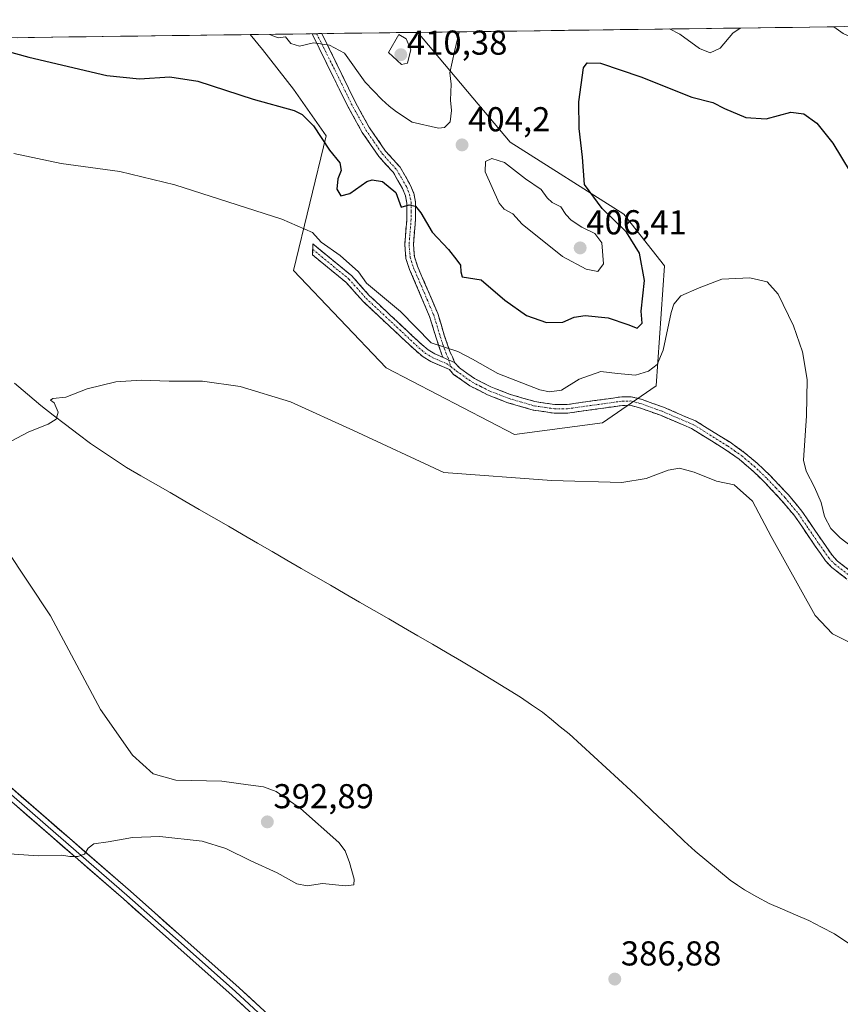
# Model space of a CAD drawing. Units: metres. Extents: x 590544 to 593992, y 4717456 to 4719815.
# Drawn here: x 592523 to 592760, y 4719516 to 4719801 of the extents above; entities that cross this region are included whole.
import ezdxf
from ezdxf.enums import TextEntityAlignment as Align

# ---------------------------------------------------------------- set-up
doc = ezdxf.new("R2010")
doc.units = ezdxf.units.M
doc.header["$MEASUREMENT"] = 0
doc.linetypes.add('TRAZO_Y_PUNTO', pattern=[1, 0.5, -0.25, 0, -0.25])
doc.linetypes.add('TRAZOSX2', pattern=[1.5, 1, -0.5])
for name, color, linetype, lineweight in [('Camino', 19, 'TRAZOSX2', 0), ('Camino Cxs', 19, 'Continuous', 0), ('Camino eje', 19, 'TRAZO_Y_PUNTO', 0), ('Carátula', 7, 'Continuous', 5), ('Corriente natural lineal', 142, 'Continuous', 13), ('Cultivos herbáceos CxS', 92, 'Continuous', 0), ('Curva de nivel maestra', 36, 'Continuous', 30), ('Curva de nivel normal', 36, 'Continuous', 0), ('Layer 0', 7, 'Continuous', 0), ('Matorral CxS', 135, 'Continuous', 0), ('Municipio CxS', 142, 'Continuous', 0), ('Punto de cota en terreno', 7, 'Continuous', 0), ('Rótulo de punto de cota en terreno', 19, 'Continuous', 0)]:
    doc.layers.add(name, color=color, linetype=linetype, lineweight=lineweight)
doc.styles.add('Arial', font='txt', dxfattribs={"height": 0.2})

# ---------------------------------------------------------------- blocks, each defined once
blk = doc.blocks.new('*U150')
at = {"layer": 'Matorral CxS', "color": 135, "linetype": 'Continuous', "lineweight": 0}
for points in [[(592986.32, 4719629.89, 408.25), (592959.39, 4719650.41, 412.37), (592899.35, 4719682.25, 413.34), (592868.36, 4719690.18, 411.63), (592822.21, 4719714.55, 407.17), (592772.2, 4719735.07, 401.14), (592772.26, 4719761.81, 402.93), (592786.95, 4719785.03, 406.7), (592761.24, 4719797.12, 403.98), (592758.58, 4719799.09, 403.92), (592913.35, 4719801.15, 432.72), (592958.11, 4719769.71, 427.83), (592972.22, 4719746.62, 423.28), (592974.78, 4719718.4, 419.71), (592964.63, 4719669.08, 415.41), (592984.42, 4719660.82, 413.28), (592994.01, 4719656.82, 410.78), (592995.29, 4719640.15, 408.58), (592986.32, 4719629.89, 408.25)], [(592665.96, 4719680.98, 390.84), (592628.78, 4719700.22, 392.06), (592601.86, 4719728.44, 393.12), (592611.34, 4719767.49, 401.17), (592601.86, 4719781.03, 401.2), (592592.95, 4719792.47, 402.13), (592589.29, 4719796.84, 402.81), (592637.94, 4719797.49, 407.02), (592664.68, 4719765.64, 403.01), (592697.68, 4719744.78, 398.64), (592709.47, 4719729.81, 395.85), (592706.99, 4719695.09, 392.45), (592691.5, 4719684.28, 391.33), (592665.96, 4719680.98, 390.84)]]:
    blk.add_polyline3d(points, close=True, dxfattribs=at)
blk = doc.blocks.new('*U152')
at = {"layer": 'Cultivos herbáceos CxS', "color": 92, "linetype": 'Continuous', "lineweight": 0}
blk.add_polyline3d([(592339.04, 4719793.51, 399.94), (592589.29, 4719796.84, 402.81), (592592.95, 4719792.47, 402.13), (592601.86, 4719781.03, 401.2), (592611.34, 4719767.49, 401.17), (592601.86, 4719728.44, 393.12), (592628.78, 4719700.22, 392.06), (592665.96, 4719680.98, 390.84), (592691.5, 4719684.28, 391.33), (592706.99, 4719695.09, 392.45), (592709.47, 4719729.81, 395.85), (592697.68, 4719744.78, 398.64), (592664.68, 4719765.64, 403.01), (592637.94, 4719797.49, 407.02), (592758.58, 4719799.09, 403.92), (592761.24, 4719797.12, 403.98)], dxfattribs=at)
blk = doc.blocks.new('*U153')
at = {"layer": 'Cultivos herbáceos CxS', "color": 92, "linetype": 'Continuous', "lineweight": 0}
for points in [[(592758.58, 4719799.09, 403.92), (592761.24, 4719797.12, 403.98), (592786.95, 4719785.03, 406.7), (592772.26, 4719761.81, 402.93), (592772.2, 4719735.07, 401.14), (592822.21, 4719714.55, 407.17), (592868.36, 4719690.18, 411.63), (592899.35, 4719682.25, 413.34), (592959.39, 4719650.41, 412.37), (592986.32, 4719629.89, 408.25), (592995.29, 4719640.15, 408.58), (592994.01, 4719656.82, 410.78), (592984.42, 4719660.82, 413.28), (592964.63, 4719669.08, 415.41), (592974.78, 4719718.4, 419.71), (592972.22, 4719746.62, 423.28), (592958.11, 4719769.71, 427.83), (592913.35, 4719801.15, 432.72)], [(592589.29, 4719796.84, 402.81), (592592.95, 4719792.47, 402.13), (592601.86, 4719781.03, 401.2), (592611.34, 4719767.49, 401.17), (592601.86, 4719728.44, 393.12), (592628.78, 4719700.22, 392.06), (592665.96, 4719680.98, 390.84), (592691.5, 4719684.28, 391.33), (592706.99, 4719695.09, 392.45), (592709.47, 4719729.81, 395.85), (592697.68, 4719744.78, 398.64), (592664.68, 4719765.64, 403.01), (592637.94, 4719797.49, 407.02)]]:
    blk.add_polyline3d(points, dxfattribs=at)
blk = doc.blocks.new('*U160')
at = {"layer": 'Matorral CxS', "color": 135, "linetype": 'Continuous', "lineweight": 0}
for points in [[(592758.58, 4719799.09, 403.92), (592761.24, 4719797.12, 403.98), (592786.95, 4719785.03, 406.7), (592772.26, 4719761.81, 402.93), (592772.2, 4719735.07, 401.14), (592822.21, 4719714.55, 407.17), (592868.36, 4719690.18, 411.63), (592899.35, 4719682.25, 413.34), (592959.39, 4719650.41, 412.37), (592986.32, 4719629.89, 408.25), (592995.29, 4719640.15, 408.58), (592994.01, 4719656.82, 410.78), (592984.42, 4719660.82, 413.28), (592964.63, 4719669.08, 415.41), (592974.78, 4719718.4, 419.71), (592972.22, 4719746.62, 423.28), (592958.11, 4719769.71, 427.83), (592913.35, 4719801.15, 432.72)], [(592589.29, 4719796.84, 402.81), (592592.95, 4719792.47, 402.13), (592601.86, 4719781.03, 401.2), (592611.34, 4719767.49, 401.17), (592601.86, 4719728.44, 393.12), (592628.78, 4719700.22, 392.06), (592665.96, 4719680.98, 390.84), (592691.5, 4719684.28, 391.33), (592706.99, 4719695.09, 392.45), (592709.47, 4719729.81, 395.85), (592697.68, 4719744.78, 398.64), (592664.68, 4719765.64, 403.01), (592637.94, 4719797.49, 407.02)]]:
    blk.add_polyline3d(points, dxfattribs=at)
blk = doc.blocks.new('*U167')
at = {"layer": 'Municipio CxS', "color": 142, "linetype": 'Continuous', "lineweight": 0}
blk.add_polyline3d([(592521.7918, 4719795.943, 400.7896), (592526.7868, 4719796.0095, 401.1403), (592531.7818, 4719796.076, 401.4356), (592536.7768, 4719796.1424, 401.6581), (592541.7718, 4719796.2089, 401.9369), (592546.7667, 4719796.2754, 402.1263), (592551.7617, 4719796.3418, 402.2173), (592556.7567, 4719796.4083, 402.1154), (592561.7517, 4719796.4748, 401.9325), (592566.7466, 4719796.5413, 401.7964), (592571.7416, 4719796.6077, 401.8819), (592576.7366, 4719796.6742, 402.0434), (592581.7316, 4719796.7407, 402.1842), (592586.7266, 4719796.8071, 402.2385), (592591.7215, 4719796.8736, 403.3377), (592596.7165, 4719796.9401, 405.3615), (592601.7115, 4719797.0066, 405.4857), (592606.7065, 4719797.073, 405.3503), (592611.7015, 4719797.1395, 405.9035), (592616.6964, 4719797.206, 406.736), (592621.6914, 4719797.2725, 408.0178), (592626.6864, 4719797.3389, 409.6178), (592631.6814, 4719797.4054, 409.7364), (592636.6764, 4719797.4719, 408.1034), (592641.6713, 4719797.5383, 406.5408), (592646.6663, 4719797.6048, 405.5411), (592651.6613, 4719797.6713, 404.54), (592656.6563, 4719797.7378, 403.6689), (592661.6513, 4719797.8042, 402.8593), (592666.6462, 4719797.8707, 402.2475), (592671.6412, 4719797.9372, 401.6167), (592676.6362, 4719798.0036, 401.0434), (592681.6312, 4719798.0701, 400.8423), (592686.6262, 4719798.1366, 401.1047), (592691.6211, 4719798.2031, 401.8219), (592696.6161, 4719798.2695, 402.6241), (592701.6111, 4719798.336, 403.2282), (592706.6061, 4719798.4025, 403.9335), (592711.6011, 4719798.469, 404.7606), (592716.596, 4719798.5354, 406.2487), (592721.591, 4719798.6019, 407.1198), (592726.586, 4719798.6684, 405.4001), (592731.581, 4719798.7348, 404.8399), (592736.5759, 4719798.8013, 404.2757), (592741.5709, 4719798.8678, 403.8092), (592746.5659, 4719798.9343, 403.5718), (592751.5609, 4719799.0007, 403.4262), (592756.5559, 4719799.0672, 403.7098), (592761.5508, 4719799.1337, 404.1012)], dxfattribs=at)
blk = doc.blocks.new('*U174')
at = {"layer": 'Curva de nivel normal', "color": 36, "linetype": 'Continuous', "lineweight": 0}
blk.add_polyline3d([(592520.78, 4719762.38, 395), (592534.52, 4719759.43, 395), (592551.52, 4719757.12, 395), (592567.52, 4719753.28, 395), (592598.51, 4719743.3, 395), (592607.45, 4719739.48, 395), (592609.92, 4719736.68, 395), (592615.45, 4719732.86, 395), (592620.75, 4719728.07, 395), (592623.08, 4719724.83, 395), (592632.92, 4719716.62, 395), (592641.81, 4719707.49, 395), (592649.54, 4719705.04, 395), (592653.79, 4719702.75, 395), (592661.12, 4719698.6, 395), (592673.29, 4719693.92, 395), (592676.07, 4719693.3, 395), (592679.59, 4719693.79, 395), (592684.73, 4719696.97, 395), (592690.97, 4719699.2, 395), (592695.83, 4719698.64, 395), (592701.08, 4719698.14, 395), (592704.84, 4719699.29, 395), (592707.3, 4719701.19, 395), (592709.05, 4719705.38, 395), (592711.39, 4719716.3, 395), (592712.16, 4719718.73, 395), (592714.17, 4719721.16, 395), (592719.5, 4719723.42, 395), (592726.08, 4719725.92, 395), (592734.17, 4719726.39, 395), (592739.19, 4719725.16, 395), (592742.36, 4719721.6, 395), (592746.88, 4719712.45, 395), (592749.42, 4719704.92, 395), (592750.77, 4719696.86, 395), (592750.62, 4719686.36, 395), (592749.78, 4719673.54, 395), (592750.56, 4719670.28, 395), (592752.98, 4719665.69, 395), (592754.86, 4719661.19, 395), (592755.79, 4719657.21, 395), (592757.66, 4719653.68, 395), (592760.34, 4719651.03, 395), (592766.57, 4719646.24, 395)], dxfattribs=at)
blk = doc.blocks.new('*U182')
at = {"layer": 'Curva de nivel normal', "color": 36, "linetype": 'Continuous', "lineweight": 0}
for points in [[(592764.51, 4719619.96, 390), (592758.11, 4719623.16, 390), (592753.14, 4719628.49, 390), (592740.37, 4719651.4, 390), (592734.94, 4719661.62, 390), (592729.68, 4719666.37, 390), (592724.53, 4719667.43, 390), (592718.09, 4719669.98, 390), (592713.83, 4719671.16, 390), (592710.5, 4719670.64, 390), (592704.14, 4719668.23, 390), (592697.08, 4719667.06, 390), (592676.73, 4719667.64, 390), (592645.51, 4719669.89, 390), (592619.3, 4719682.14, 390), (592601.05, 4719690.42, 390), (592586.45, 4719694.84, 390), (592575.52, 4719696.42, 390), (592565.85, 4719696.43, 390), (592557.75, 4719696.69, 390), (592550.43, 4719696.23, 390), (592542.08, 4719694.16, 390), (592535.85, 4719691.77, 390), (592532.13, 4719691.38, 390), (592531.5, 4719690.9, 390), (592532.49, 4719690.16, 390), (592533.08, 4719688.75, 390), (592533.72, 4719687.44, 390), (592533.08, 4719685.43, 390), (592530.8, 4719683.95, 390), (592525.19, 4719681.68, 390), (592516.52, 4719677.14, 390)], [(592518.51, 4719647.94, 390), (592531.44, 4719628.38, 390), (592545.9, 4719601.2, 390), (592555.27, 4719588.01, 390), (592561.22, 4719582.64, 390), (592567.78, 4719580.74, 390), (592581.15, 4719580.46, 390), (592588.76, 4719579.43, 390), (592593.22, 4719578.86, 390), (592596.84, 4719577.5, 390), (592603.91, 4719572.6, 390), (592615.05, 4719562.67, 390), (592616.91, 4719560.28, 390), (592618.16, 4719556.86, 390), (592619.48, 4719552.06, 390), (592619.34, 4719550.4, 390), (592616.94, 4719550.16, 390), (592610.3, 4719550.78, 390), (592605.85, 4719550.17, 390), (592602.84, 4719550.68, 390), (592597.16, 4719553.93, 390), (592589.5, 4719557.34, 390), (592582.3, 4719560.98, 390), (592575.43, 4719563.04, 390), (592563.16, 4719564.43, 390), (592555.19, 4719564.16, 390), (592548.19, 4719562.86, 390), (592543.98, 4719562.28, 390), (592542.36, 4719561.06, 390), (592541.31, 4719559.33, 390), (592539.41, 4719558.62, 390), (592537.07, 4719558.66, 390), (592534.74, 4719559.02, 390), (592527.85, 4719558.82, 390), (592515.19, 4719559.74, 390)]]:
    blk.add_polyline3d(points, dxfattribs=at)
blk = doc.blocks.new('*U185')
at = {"layer": 'Curva de nivel normal', "color": 36, "linetype": 'Continuous', "lineweight": 0}
for points in [[(592710.88, 4719798.46, 405), (592713.9, 4719796.98, 405), (592719.57, 4719792.84, 405), (592722.73, 4719791.57, 405), (592725.58, 4719792.92, 405), (592729.21, 4719797.24, 405), (592731.35, 4719798.73, 405)], [(592594.92, 4719796.92, 405), (592594.96, 4719796.85, 405), (592597.42, 4719795.93, 405), (592599.6, 4719796.16, 405), (592601.15, 4719794.28, 405), (592603.66, 4719793.48, 405), (592607.74, 4719794.43, 405), (592612.38, 4719793.75, 405), (592616.65, 4719791.47, 405), (592622.66, 4719783.04, 405), (592627.5, 4719778, 405), (592629.6, 4719776.07, 405), (592631.79, 4719774.47, 405), (592636.26, 4719771.42, 405), (592643.96, 4719769.68, 405), (592645.64, 4719769.94, 405), (592647.27, 4719771.55, 405), (592647.68, 4719774.87, 405), (592647.4, 4719777.85, 405), (592647.64, 4719782.51, 405), (592647.26, 4719785.75, 405), (592648.59, 4719791.9, 405), (592649.9, 4719797.65, 405)]]:
    blk.add_polyline3d(points, dxfattribs=at)
blk = doc.blocks.new('*U188')
at = {"layer": 'Curva de nivel maestra', "color": 36, "linetype": 'Continuous', "lineweight": 30}
blk.add_polyline3d([(592510.7, 4719794.25, 400), (592525.21, 4719790.26, 400), (592547.8, 4719784.97, 400), (592557.22, 4719784.06, 400), (592566.05, 4719784.59, 400), (592574.12, 4719783.32, 400), (592590.16, 4719778.14, 400), (592602.1, 4719774.8, 400), (592604.4, 4719773.67, 400), (592607.7, 4719770.36, 400), (592612.32, 4719763.32, 400), (592615.33, 4719759.66, 400), (592615.67, 4719757.47, 400), (592614.79, 4719755, 400), (592614.44, 4719752, 400), (592615.61, 4719750.11, 400), (592618.18, 4719750.77, 400), (592623.18, 4719754.28, 400), (592624.75, 4719754.79, 400), (592627.67, 4719754.26, 400), (592631.58, 4719751.12, 400), (592633.1, 4719746.8, 400), (592635.38, 4719747.48, 400), (592637.3, 4719747.08, 400), (592638.8, 4719745.14, 400), (592642.08, 4719739.6, 400), (592646.85, 4719734.58, 400), (592649.28, 4719731.47, 400), (592650.33, 4719730, 400), (592650.36, 4719728.04, 400), (592650.77, 4719726.6, 400), (592656.3, 4719725.81, 400), (592663.16, 4719719.88, 400), (592669.46, 4719715.46, 400), (592675.28, 4719713.42, 400), (592679.95, 4719713.5, 400), (592683.28, 4719714.92, 400), (592686.48, 4719715.4, 400), (592693.07, 4719714.72, 400), (592698.81, 4719712.8, 400), (592701.52, 4719711.76, 400), (592703.01, 4719713.19, 400), (592702.73, 4719716.67, 400), (592703.66, 4719725.57, 400), (592702.16, 4719733.53, 400), (592698.45, 4719739.56, 400), (592691.38, 4719746.47, 400), (592686.26, 4719753.42, 400), (592685.63, 4719761.34, 400), (592684.71, 4719769.63, 400), (592684.58, 4719777.32, 400), (592685.98, 4719787.24, 400), (592687.03, 4719788.69, 400), (592690.85, 4719788.53, 400), (592702.61, 4719784.6, 400), (592717.37, 4719778.71, 400), (592723.45, 4719777.13, 400), (592726.88, 4719775.42, 400), (592733.03, 4719772.81, 400), (592738.91, 4719772.45, 400), (592746.11, 4719774.31, 400), (592749.82, 4719773.9, 400), (592753.6, 4719771.16, 400), (592758.28, 4719765.38, 400), (592765.78, 4719752.87, 400)], dxfattribs=at)
blk = doc.blocks.new('5PATER')
at = {"layer": 'Carátula', "linetype": 'Continuous', "lineweight": 5}
h = blk.add_hatch(color=250, dxfattribs=at)
edge = h.paths.add_edge_path()
edge.add_ellipse((0, 0.01), major_axis=(-1.33, -1.34), ratio=0.999422, start_angle=0, end_angle=360)

msp = doc.modelspace()

# ---------------------------------------------------------------- linework, layer by layer
at = {"layer": 'Camino', "color": 19, "linetype": 'TRAZOSX2', "lineweight": 0}
for points in [[(592608.6, 4719797.1), (592607.27, 4719797.08)], [(592645.29, 4719703.26), (592644.89, 4719704.07), (592643.24, 4719708.98), (592641.37, 4719715.15), (592635.53, 4719728.8), (592634.51, 4719731.93), (592634.13, 4719735.9), (592634.75, 4719743.35), (592634.78, 4719747.99), (592634.34, 4719750.12), (592633.49, 4719752.25), (592630.79, 4719756.92), (592626.63, 4719761.54), (592621.82, 4719768.49), (592617.54, 4719776.22), (592607.27, 4719797.08)], [(592610.14, 4719797.12), (592608.6, 4719797.1)], [(592610.14, 4719797.12), (592619.76, 4719777.39), (592623.94, 4719769.81), (592628.6, 4719763.09), (592632.82, 4719758.4), (592635.74, 4719753.34), (592636.74, 4719750.85), (592637.29, 4719748.24), (592637.25, 4719743.24), (592636.64, 4719735.92), (592636.97, 4719732.44), (592637.87, 4719729.68), (592643.72, 4719716.01), (592645.62, 4719709.74), (592647.21, 4719705.02), (592648, 4719703.41), (592648.61, 4719701.85)], [(592607.49, 4719734.58), (592607.52, 4719736.17), (592618.84, 4719726.88), (592623.86, 4719721.25), (592639.08, 4719707), (592640.9, 4719705.47), (592642.88, 4719704.3), (592645.29, 4719703.26)], [(592765.82, 4719636.31), (592757.93, 4719642.41), (592756.1, 4719644.37), (592753.16, 4719648.56), (592747.26, 4719657.23), (592743.41, 4719661.86), (592738.31, 4719667.26), (592734.61, 4719670.81), (592731.06, 4719673.76), (592727.06, 4719676.59), (592717.31, 4719682.65), (592708.27, 4719686.52), (592702.22, 4719688.69), (592699.52, 4719689.4), (592697.3, 4719689.37), (592681.37, 4719687.14), (592677.51, 4719687.12), (592671.36, 4719688.02), (592664.03, 4719690.16), (592658.12, 4719692.47), (592653.06, 4719695.02), (592648.31, 4719698.37), (592647.12, 4719699.76), (592641.75, 4719702.07), (592639.45, 4719703.42), (592637.41, 4719705.14), (592622.07, 4719719.5), (592617.1, 4719725.07), (592607.45, 4719732.99), (592607.49, 4719734.58)], [(592648.61, 4719701.85), (592650, 4719700.24), (592654.35, 4719697.17), (592659.14, 4719694.75), (592664.84, 4719692.53), (592671.89, 4719690.47), (592677.69, 4719689.62), (592681.19, 4719689.64), (592697.11, 4719691.87), (592699.83, 4719691.9), (592702.96, 4719691.08), (592709.19, 4719688.84), (592718.47, 4719684.88), (592728.44, 4719678.68), (592732.59, 4719675.75), (592736.27, 4719672.68), (592740.09, 4719669.02), (592745.29, 4719663.52), (592749.26, 4719658.73), (592755.22, 4719649.98), (592758.04, 4719645.95), (592759.62, 4719644.26), (592767.33, 4719638.3)]]:
    msp.add_lwpolyline(points, dxfattribs=at)
at = {"layer": 'Camino Cxs', "color": 19, "linetype": 'Continuous', "lineweight": 0}
msp.add_lwpolyline([(592645.29, 4719703.26), (592648.61, 4719701.85)], dxfattribs=at)
msp.add_lwpolyline([(592645.29, 4719703.26), (592648.61, 4719701.85)], dxfattribs=at)
msp.add_polyline3d([(592648.61, 4719701.85, 394.05), (592645.29, 4719703.26, 393.89), (592644.89, 4719704.07, 394.04), (592644.07, 4719706.53, 394.68), (592643.24, 4719708.98, 395.29), (592642.31, 4719712.07, 395.71), (592641.37, 4719715.15, 396.04), (592639.42, 4719719.7, 396.39), (592637.48, 4719724.25, 396.8), (592635.53, 4719728.8, 397.25), (592634.51, 4719731.93, 397.72), (592634.13, 4719735.9, 398.15), (592634.44, 4719739.63, 398.54), (592634.75, 4719743.35, 399.3), (592634.78, 4719747.99, 399.88), (592634.34, 4719750.12, 400.13), (592633.49, 4719752.25, 400.32), (592632.14, 4719754.59, 400.56), (592630.79, 4719756.92, 400.84), (592628.71, 4719759.23, 401.09), (592626.63, 4719761.54, 401.29), (592624.23, 4719765.02, 401.79), (592621.82, 4719768.49, 401.95), (592619.68, 4719772.36, 402.22), (592617.54, 4719776.22, 402.65), (592615.49, 4719780.39, 402.87), (592613.43, 4719784.56, 403.35), (592611.38, 4719788.74, 404.18), (592609.32, 4719792.91, 404.67), (592607.27, 4719797.08, 405.41), (592610.14, 4719797.12, 405.72), (592612.06, 4719793.17, 404.69), (592613.99, 4719789.23, 404.32), (592615.91, 4719785.28, 403.59), (592617.84, 4719781.34, 403.27), (592619.76, 4719777.39, 402.9), (592621.85, 4719773.6, 402.28), (592623.94, 4719769.81, 402.35), (592626.27, 4719766.45, 402.04), (592628.6, 4719763.09, 401.74), (592630.71, 4719760.75, 401.53), (592632.82, 4719758.4, 401.31), (592634.28, 4719755.87, 400.99), (592635.74, 4719753.34, 400.59), (592636.74, 4719750.85, 400.35), (592637.29, 4719748.24, 400.07), (592637.27, 4719745.74, 399.73), (592637.25, 4719743.24, 399.4), (592636.95, 4719739.58, 398.84), (592636.64, 4719735.92, 398.29), (592636.97, 4719732.44, 397.92), (592637.87, 4719729.68, 397.75), (592639.82, 4719725.12, 397.27), (592641.77, 4719720.57, 396.79), (592643.72, 4719716.01, 396.43), (592644.67, 4719712.88, 395.99), (592645.62, 4719709.74, 395.5), (592647.21, 4719705.02, 394.5), (592648, 4719703.41, 394.19), (592648.61, 4719701.85, 394.05)], close=True, dxfattribs=at)
msp.add_polyline3d([(592761.88, 4719639.36, 391.35), (592757.93, 4719642.41, 391.15), (592756.1, 4719644.37, 391.09), (592754.63, 4719646.47, 391.29), (592753.16, 4719648.56, 391.29), (592751.19, 4719651.45, 391.32), (592749.23, 4719654.34, 391.46), (592747.26, 4719657.23, 391.42), (592745.34, 4719659.55, 391.1), (592743.41, 4719661.86, 390.91), (592740.86, 4719664.56, 390.82), (592738.31, 4719667.26, 390.8), (592736.46, 4719669.04, 390.94), (592734.61, 4719670.81, 391.04), (592731.06, 4719673.76, 390.8), (592727.06, 4719676.59, 390.86), (592723.81, 4719678.61, 390.99), (592720.56, 4719680.63, 391.08), (592717.31, 4719682.65, 391.19), (592712.79, 4719684.59, 391.22), (592708.27, 4719686.52, 391.25), (592705.25, 4719687.61, 391.43), (592702.22, 4719688.69, 391.72), (592699.52, 4719689.4, 391.96), (592697.3, 4719689.37, 392.09), (592693.32, 4719688.81, 392.27), (592689.34, 4719688.26, 392.4), (592685.35, 4719687.7, 392.48), (592681.37, 4719687.14, 392.53), (592677.51, 4719687.12, 392.66), (592674.44, 4719687.57, 392.78), (592671.36, 4719688.02, 392.87), (592667.7, 4719689.09, 393.15), (592664.03, 4719690.16, 392.96), (592661.08, 4719691.32, 392.78), (592658.12, 4719692.47, 392.95), (592655.59, 4719693.75, 393.11), (592653.06, 4719695.02, 392.98), (592650.69, 4719696.7, 393.16), (592648.31, 4719698.37, 393.56), (592647.12, 4719699.76, 393.71), (592644.44, 4719700.92, 393.46), (592641.75, 4719702.07, 393.31), (592639.45, 4719703.42, 393.23), (592637.41, 4719705.14, 393.24), (592634.34, 4719708.01, 393.35), (592631.27, 4719710.88, 393.36), (592628.21, 4719713.76, 393.33), (592625.14, 4719716.63, 393.4), (592622.07, 4719719.5, 393.59), (592619.59, 4719722.29, 393.79), (592617.1, 4719725.07, 393.92), (592613.88, 4719727.71, 393.91), (592610.67, 4719730.35, 393.96), (592607.45, 4719732.99, 393.99), (592607.52, 4719736.17, 394.48), (592611.29, 4719733.07, 394.3), (592615.07, 4719729.98, 394.32), (592618.84, 4719726.88, 394.34), (592621.35, 4719724.07, 394.22), (592623.86, 4719721.25, 394.16), (592626.9, 4719718.4, 393.84), (592629.95, 4719715.55, 393.96), (592632.99, 4719712.7, 393.95), (592636.04, 4719709.85, 393.97), (592639.08, 4719707, 394.08), (592640.9, 4719705.47, 394.1), (592642.88, 4719704.3, 393.97), (592645.29, 4719703.26, 393.89), (592645.29, 4719703.26, 393.89), (592648.61, 4719701.85, 394.05), (592650, 4719700.24, 393.91), (592652.18, 4719698.71, 393.75), (592654.35, 4719697.17, 393.6), (592656.75, 4719695.96, 393.64), (592659.14, 4719694.75, 393.58), (592661.99, 4719693.64, 393.38), (592664.84, 4719692.53, 393.57), (592668.37, 4719691.5, 393.74), (592671.89, 4719690.47, 393.64), (592674.79, 4719690.05, 393.61), (592677.69, 4719689.62, 393.43), (592681.19, 4719689.64, 393.2), (592685.17, 4719690.2, 393.14), (592689.15, 4719690.76, 392.97), (592693.13, 4719691.31, 392.67), (592697.11, 4719691.87, 392.33), (592699.83, 4719691.9, 392.21), (592702.96, 4719691.08, 392.01), (592706.08, 4719689.96, 391.75), (592709.19, 4719688.84, 391.47), (592712.28, 4719687.52, 391.35), (592715.38, 4719686.2, 391.39), (592718.47, 4719684.88, 391.58), (592721.79, 4719682.81, 391.54), (592725.12, 4719680.75, 391.53), (592728.44, 4719678.68, 391.26), (592730.52, 4719677.22, 391.16), (592732.59, 4719675.75, 391.36), (592736.27, 4719672.68, 391.83), (592738.18, 4719670.85, 391.6), (592740.09, 4719669.02, 391.24), (592742.69, 4719666.27, 391.33), (592745.29, 4719663.52, 391.2), (592747.28, 4719661.13, 391.63), (592749.26, 4719658.73, 392.5), (592751.25, 4719655.81, 392.48), (592753.23, 4719652.9, 392.45), (592755.22, 4719649.98, 392.36), (592758.04, 4719645.95, 392.05), (592759.62, 4719644.26, 391.95), (592763.48, 4719641.28, 392.14)], dxfattribs=at)
at = {"layer": 'Camino eje', "color": 19, "linetype": 'TRAZO_Y_PUNTO', "lineweight": 0}
for points in [[(592608.6, 4719797.1), (592613.84, 4719786.67), (592618.65, 4719776.81), (592620.74, 4719773.02), (592622.88, 4719769.15), (592625.21, 4719765.79), (592627.62, 4719762.32), (592631.81, 4719757.66), (592633.27, 4719755.13), (592634.62, 4719752.8), (592635.04, 4719751.73), (592635.54, 4719750.49), (592635.76, 4719749.42), (592636.04, 4719748.12), (592636.02, 4719745.62), (592636, 4719743.3), (592635.39, 4719735.91), (592635.74, 4719732.19), (592636.7, 4719729.24), (592642.55, 4719715.58), (592644.43, 4719709.36), (592645.23, 4719707), (592646.15, 4719704.34), (592646.65, 4719703.34), (592646.87, 4719702.59)], [(592607.49, 4719734.58), (592617.97, 4719725.98), (592622.97, 4719720.38), (592638.25, 4719706.07), (592640.18, 4719704.45), (592641.33, 4719703.77), (592642.32, 4719703.19), (592643.52, 4719702.67), (592646.21, 4719701.51), (592647.48, 4719700.61)], [(592646.87, 4719702.59), (592647.48, 4719700.61)], [(592647.48, 4719700.61), (592649.16, 4719699.31), (592653.71, 4719696.1), (592656.24, 4719694.82), (592658.63, 4719693.61), (592661.59, 4719692.46), (592664.44, 4719691.35), (592671.63, 4719689.25), (592677.6, 4719688.37), (592681.28, 4719688.39), (592697.21, 4719690.62), (592698.32, 4719690.64), (592699.68, 4719690.65), (592702.59, 4719689.89), (592705.71, 4719688.77), (592708.73, 4719687.68), (592713.25, 4719685.75), (592717.89, 4719683.77), (592727.75, 4719677.64), (592729.75, 4719676.22), (592731.83, 4719674.76), (592733.67, 4719673.22), (592735.44, 4719671.75), (592739.2, 4719668.14), (592741.75, 4719665.44), (592744.35, 4719662.69), (592746.28, 4719660.38), (592748.26, 4719657.98), (592751.24, 4719653.61), (592754.19, 4719649.27), (592755.6, 4719647.26), (592757.07, 4719645.16), (592758.78, 4719643.34), (592766.58, 4719637.31)]]:
    msp.add_lwpolyline(points, dxfattribs=at)
at = {"layer": 'Corriente natural lineal', "color": 142, "linetype": 'Continuous', "lineweight": 13}
msp.add_polyline3d([(592521.02, 4719695.85, 390.38), (592524.82, 4719692.6, 390.25), (592528.61, 4719689.35, 390.1), (592532.22, 4719686.59, 389.96), (592535.82, 4719683.84, 389.92), (592539.43, 4719681.08, 389.77), (592543.03, 4719678.32, 389.68), (592546.5, 4719676.02, 389.61), (592549.98, 4719673.72, 389.62), (592553.45, 4719671.42, 389.54), (592557.68, 4719668.98, 389.54), (592561.9, 4719666.54, 389.47), (592566.13, 4719664.1, 389.43), (592570.35, 4719661.65, 389.22), (592574.58, 4719659.21, 389.4), (592578.8, 4719656.77, 389.25), (592583.03, 4719654.33, 389.08), (592587.26, 4719651.89, 389.03), (592591.48, 4719649.45, 389), (592595.71, 4719647.01, 388.88), (592599.93, 4719644.57, 388.98), (592604.16, 4719642.12, 388.84), (592608.38, 4719639.68, 388.71), (592612.61, 4719637.24, 388.61), (592616.83, 4719634.8, 388.54), (592621.06, 4719632.36, 388.44), (592625.29, 4719629.92, 388.55), (592629.51, 4719627.48, 388.4), (592633.74, 4719625.04, 388.36), (592637.96, 4719622.59, 388.3), (592642.19, 4719620.15, 388.24), (592646.41, 4719617.71, 388.07), (592650.64, 4719615.27, 388.15), (592654.9, 4719612.65, 388.09), (592659.16, 4719610.04, 388.07), (592663.41, 4719607.42, 388.01), (592667.67, 4719604.8, 387.97), (592670.86, 4719602.62, 387.95), (592674.05, 4719600.43, 387.97), (592676.65, 4719598.34, 388.07), (592679.24, 4719596.24, 387.8), (592681.84, 4719594.15, 387.47), (592685.4, 4719590.87, 387.54), (592688.96, 4719587.59, 387.45), (592692.53, 4719584.31, 387.35), (592696.09, 4719581.03, 387.51), (592699.65, 4719577.75, 387.44), (592702.76, 4719574.83, 387.57), (592705.87, 4719571.9, 387.46), (592708.98, 4719568.98, 387.35), (592712.08, 4719566.06, 387.3), (592715.19, 4719563.13, 387.44), (592718.3, 4719560.21, 387.33), (592721.7, 4719557.39, 387.19), (592725.11, 4719554.58, 387.19), (592728.51, 4719551.76, 387.19), (592730.6, 4719550.38, 387.38), (592732.68, 4719548.99, 387.47), (592736.24, 4719546.99, 386.99), (592739.79, 4719544.98, 387), (592743.62, 4719543.35, 386.98), (592747.45, 4719541.73, 386.87), (592751.28, 4719540.1, 386.75), (592755, 4719538.15, 386.69), (592758.71, 4719536.2, 386.67), (592762.87, 4719533.43, 386.59)], dxfattribs=at)
at = {"layer": 'Cultivos herbáceos CxS', "color": 92, "linetype": 'Continuous', "lineweight": 0}
for points in [[(592637.94, 4719797.49, 407.02), (592758.58, 4719799.09, 403.92)], [(592339.04, 4719793.51, 399.94), (592589.29, 4719796.84, 402.81)]]:
    msp.add_polyline3d(points, dxfattribs=at)
at = {"layer": 'Curva de nivel normal', "color": 36, "linetype": 'Continuous', "lineweight": 0}
for points in [[(592629.48, 4719791.64, 410), (592633.2, 4719788.16, 410), (592634.98, 4719788.54, 410), (592635.76, 4719791.73, 410), (592635.87, 4719792.43, 410), (592634.52, 4719795.65, 410), (592632.4, 4719796.88, 410), (592629.48, 4719791.64, 410)], [(592690.13, 4719728.22, 405), (592691.75, 4719730.38, 405), (592691.31, 4719736.47, 405), (592689.26, 4719739.21, 405), (592685.46, 4719741.02, 405), (592682.35, 4719743.02, 405), (592680.84, 4719744.72, 405), (592679.42, 4719746.9, 405), (592676.9, 4719748.21, 405), (592675.42, 4719749.49, 405), (592673.69, 4719751.93, 405), (592669.19, 4719755.04, 405), (592663.08, 4719759.73, 405), (592659.41, 4719760.91, 405), (592657.51, 4719760.01, 405), (592657.42, 4719757.04, 405), (592661.51, 4719748.03, 405), (592662.95, 4719746.29, 405), (592665.44, 4719744.92, 405), (592668.16, 4719741.93, 405), (592679.92, 4719732.5, 405), (592686.73, 4719728.82, 405), (592690.13, 4719728.22, 405)]]:
    msp.add_polyline3d(points, dxfattribs=at)
at = {"layer": 'Layer 0', "linetype": 'Continuous', "lineweight": 0}
for points in [[(592348.47, 4719706.23), (592350.07, 4719705.44), (592354.59, 4719702.81), (592358.84, 4719700.3), (592363.55, 4719697.25), (592368.21, 4719694.23), (592387.02, 4719681.3), (592400.24, 4719671.99), (592414.53, 4719661.66), (592422.24, 4719656.05), (592429.98, 4719650.42), (592447.17, 4719636.96), (592464.33, 4719623.53), (592492.54, 4719599.7), (592500.22, 4719593.41), (592507.9, 4719587.12), (592530.77, 4719567.28), (592553.62, 4719547.47), (592569.37, 4719533.48), (592585.13, 4719519.49), (592593.02, 4719512.22)], [(592601.92, 4719506.06), (592586.14, 4719520.6), (592554.61, 4719548.59), (592508.87, 4719588.27), (592493.5, 4719600.85), (592465.27, 4719624.69), (592430.88, 4719651.62), (592415.41, 4719662.87), (592401.11, 4719673.21), (592387.87, 4719682.53), (592369.04, 4719695.47), (592359.63, 4719701.58), (592350.97, 4719706.67), (592350.21, 4719707.04)], [(592599.9, 4719503.84), (592584.12, 4719518.37), (592552.63, 4719546.34), (592506.93, 4719585.97)]]:
    msp.add_lwpolyline(points, dxfattribs=at)
for points in [[(592519.43, 4719579.11, 391.98), (592522.94, 4719576.06, 391.64), (592526.46, 4719573.01, 391.34), (592529.98, 4719569.96, 390.99), (592533.5, 4719566.9, 390.63), (592537.02, 4719563.85, 390.34), (592540.54, 4719560.8, 390.02), (592544.05, 4719557.75, 389.74), (592547.57, 4719554.69, 389.49), (592551.09, 4719551.64, 389.1), (592554.61, 4719548.59, 388.9), (592558.11, 4719545.48, 388.67), (592561.62, 4719542.37, 388.43), (592565.12, 4719539.26, 388.21), (592568.62, 4719536.15, 387.87), (592572.13, 4719533.04, 387.83), (592575.63, 4719529.93, 387.66), (592579.13, 4719526.82, 387.47), (592582.64, 4719523.71, 387.38), (592586.14, 4719520.6, 387.2), (592589.3, 4719517.69, 386.97), (592592.45, 4719514.78, 387)], [(592587.28, 4719515.46, 386.93), (592584.12, 4719518.37, 387.17), (592580.62, 4719521.48, 387.28), (592577.12, 4719524.59, 387.4), (592573.62, 4719527.69, 387.53), (592570.12, 4719530.8, 387.67), (592566.63, 4719533.91, 387.79), (592563.13, 4719537.02, 388.05), (592559.63, 4719540.12, 388.3), (592556.13, 4719543.23, 388.62), (592552.63, 4719546.34, 388.74), (592549.11, 4719549.39, 389.05), (592545.6, 4719552.44, 389.41), (592542.08, 4719555.49, 389.63), (592538.57, 4719558.53, 389.91), (592535.05, 4719561.58, 390.21), (592531.54, 4719564.63, 390.57), (592528.02, 4719567.68, 390.87), (592524.51, 4719570.73, 391.18), (592520.99, 4719573.78, 391.61)]]:
    msp.add_polyline3d(points, dxfattribs=at)
at = {"layer": 'Matorral CxS', "color": 135, "linetype": 'Continuous', "lineweight": 0}
for points in [[(592913.35, 4719801.15, 432.72), (592758.58, 4719799.09, 403.92)], [(592637.94, 4719797.49, 407.02), (592589.29, 4719796.84, 402.81)]]:
    msp.add_polyline3d(points, dxfattribs=at)

# ---------------------------------------------------------------- block references
at = {"layer": 'Cultivos herbáceos CxS', "color": 92, "linetype": 'Continuous', "lineweight": 0}
for name in ['*U152', '*U153']:
    msp.add_blockref(name, (0, 0), dxfattribs=at)
at = {"layer": 'Curva de nivel maestra', "color": 36, "linetype": 'Continuous', "lineweight": 30}
msp.add_blockref('*U188', (0, 0), dxfattribs=at)
at = {"layer": 'Curva de nivel normal', "color": 36, "linetype": 'Continuous', "lineweight": 0}
for name in ['*U185', '*U174', '*U182']:
    msp.add_blockref(name, (0, 0), dxfattribs=at)
at = {"layer": 'Matorral CxS', "color": 135, "linetype": 'Continuous', "lineweight": 0}
for name in ['*U150', '*U160']:
    msp.add_blockref(name, (0, 0), dxfattribs=at)
at = {"layer": 'Municipio CxS', "color": 142, "linetype": 'Continuous', "lineweight": 0}
msp.add_blockref('*U167', (0, 0), dxfattribs=at)
at = {"layer": 'Punto de cota en terreno', "linetype": 'Continuous', "lineweight": 0}
for p in [(592633, 4719791, 410.38), (592650.76, 4719764.86, 404.2), (592685, 4719735, 406.41), (592594.31, 4719568.67, 392.89), (592695.03, 4719523.11, 386.88)]:
    msp.add_blockref('5PATER', p, dxfattribs=at)

# ---------------------------------------------------------------- texts
at = {"layer": 'Rótulo de punto de cota en terreno', "color": 19, "linetype": 'Continuous', "lineweight": 0, "style": 'Arial'}
for s, p in [('410,38', (592634.76, 4719788.82)), ('404,2', (592652.52, 4719766.62)), ('406,41', (592686.76, 4719736.76)), ('392,89', (592596.07, 4719570.43)), ('386,88', (592696.79, 4719524.87))]:
    msp.add_text(s, height=7, dxfattribs=at).set_placement(p, align=Align.BOTTOM_LEFT)

doc.saveas('drawing.dxf')
